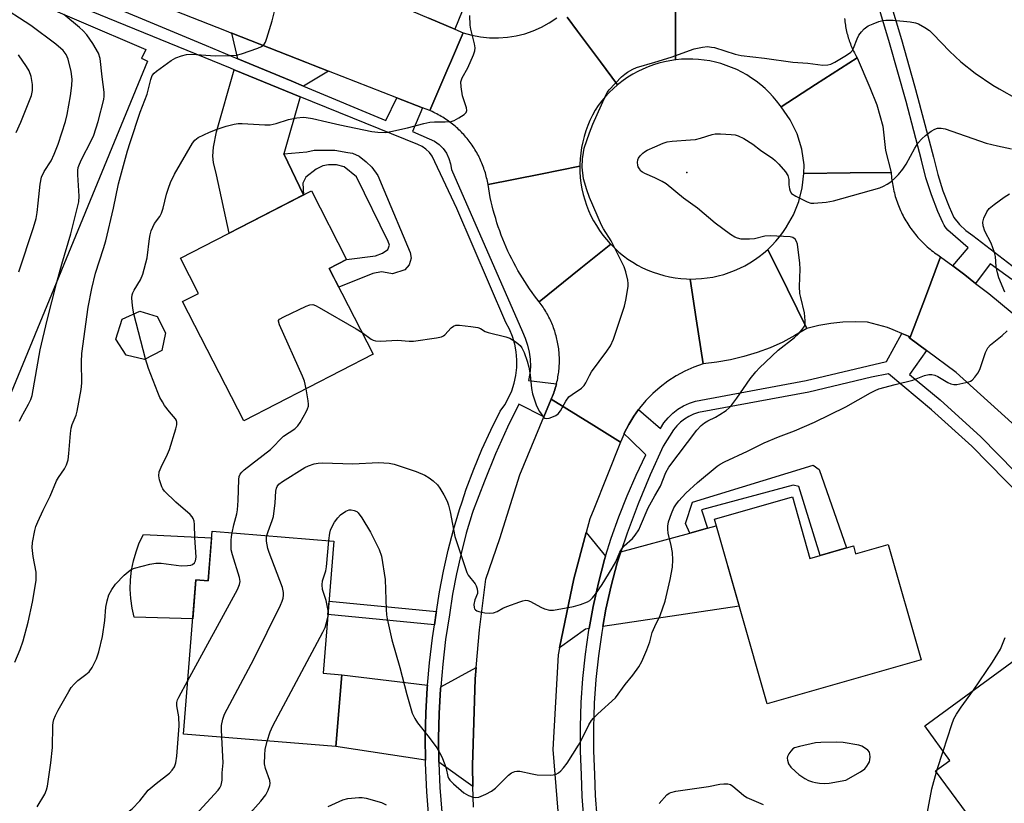
# Model space of a CAD drawing. Units: inches. Extents: x 1243769 to 1249769, y 557452 to 561453.
# Drawn here: x 1244824 to 1245097, y 559528 to 559745 of the extents above; entities that cross this region are included whole.
import ezdxf

# ---------------------------------------------------------------- set-up
doc = ezdxf.new("R2010")
doc.units = ezdxf.units.IN
doc.header["$MEASUREMENT"] = 0
for name, color, linetype in [('BLDG-Footprint', 5, 'Continuous'), ('CULTRL-Pad', 6, 'Continuous'), ('ELEV-Spot Elevation', 7, 'Continuous'), ('NTRL-Pasture Land', 2, 'Continuous'), ('TRANS-Driveway', 251, 'Continuous'), ('TRANS-Non Street Sidewalk', 7, 'Continuous'), ('TRANS-Road', 130, 'Continuous'), ('TRANS-Street Sidewalk', 7, 'Continuous'), ('Undefined', 1, 'Continuous')]:
    doc.layers.add(name, color=color, linetype=linetype)

msp = doc.modelspace()

# ---------------------------------------------------------------- linework, layer by layer
at = {"layer": 'BLDG-Footprint'}
for points, elevation in [([(1244921.84, 559652.59), (1244885.92, 559634.1), (1244868.88, 559667.21), (1244873.31, 559669.49), (1244868.28, 559679.27), (1244904.64, 559697.98), (1244914.44, 559678.93), (1244909.58, 559676.43)], 550.19), ([(1244863.11, 559653.62), (1244858.32, 559651.16), (1244853.25, 559652.37), (1244850.35, 559656.77), (1244852.1, 559662.33), (1244857.08, 559664.56), (1244861.89, 559663.02), (1244864.19, 559658.53)], 548.45), ([(1245038.16, 559613), (1245043.05, 559595.9), (1245055.09, 559599.34), (1245055.7, 559597.19), (1245064.74, 559599.78), (1245073.92, 559567.69), (1245031.2, 559555.47), (1245016.51, 559606.81)], 555.82), ([(1244910.92, 559600.7), (1244907.93, 559564.03), (1244913.09, 559563.61), (1244911.46, 559543.63), (1244869.12, 559547.08), (1244872.62, 559589.95), (1244875.99, 559589.68), (1244877.11, 559603.46)], 551.65), ([(1245100.09, 559567.8), (1245121.41, 559538.67), (1245126.91, 559542.69), (1245139.62, 559525.32), (1245108.88, 559502.82), (1245096.35, 559519.93), (1245092.47, 559517.09), (1245077.94, 559536.93), (1245081.88, 559539.82), (1245074.9, 559549.36)], 558.22)]:
    msp.add_lwpolyline(points, close=True, dxfattribs=dict(at, elevation=elevation))
at = {"layer": 'CULTRL-Pad'}
msp.add_lwpolyline([(1244876.96, 559601.6), (1244875.99, 559589.68), (1244872.62, 559589.95), (1244871.74, 559579.14), (1244855.44, 559579.54), (1244854.87, 559582.11), (1244854.52, 559584.72), (1244854.38, 559587.35), (1244854.45, 559589.98), (1244854.74, 559592.6), (1244855.25, 559595.18), (1244855.97, 559597.71), (1244856.89, 559600.18), (1244858.01, 559602.56)], close=True, dxfattribs=at)
at = {"layer": 'ELEV-Spot Elevation'}
msp.add_point((1245008.85, 559703.03, 553.79), dxfattribs=at)
at = {"layer": 'NTRL-Pasture Land'}
msp.add_polyline3d([(1244784.26, 559769.15, 0), (1244858.73, 559737.18, 0), (1244857.58, 559734.89, 0), (1244857.52, 559734.79, 0), (1244857.55, 559734.73, 0), (1244857.64, 559734.69, 0), (1244859.19, 559733.98, 0), (1244783.22, 559549.46, 0)], dxfattribs=at)
at = {"layer": 'TRANS-Driveway'}
for points in [[(1244909.36, 559731.19), (1244902.42, 559727.05), (1244899.02, 559728.47), (1244884.27, 559734.63), (1244882.6, 559741.69), (1244903.26, 559733.56), (1244905.14, 559732.83)], [(1244901.57, 559724.1), (1244897.02, 559708.24), (1244902.46, 559696.85), (1244881.8, 559686.22), (1244878.3, 559702.41), (1244877.52, 559705.86), (1244877.27, 559707.59), (1244877.46, 559710.05), (1244878.32, 559714.33), (1244883.26, 559731.56)], [(1244986.3, 559596.52), (1244985.99, 559595.57), (1244984.32, 559589.12), (1244982.87, 559582.55), (1244981.76, 559576.41), (1244980.7, 559576.25), (1244973.55, 559571.09), (1244977.52, 559590.26), (1244980.96, 559603.11)], [(1244985.54, 559576.97), (1244986.43, 559581.83), (1244987.85, 559588.28), (1244989.5, 559594.66), (1244990.52, 559597.68), (1245009.7, 559602.92), (1245014.61, 559604.27), (1245017.05, 559604.93), (1245023.43, 559582.63)], [(1244949.51, 559532.59), (1244940.03, 559539.29), (1244939.96, 559545.98), (1244940.12, 559552.84), (1244940.5, 559559.69), (1244940.55, 559560.26), (1244950.42, 559565.64), (1244950.13, 559562.41), (1244949.38, 559538.41)], [(1244936.87, 559560.71), (1244936.8, 559559.95), (1244936.42, 559552.98), (1244936.26, 559546), (1244936.32, 559539.85), (1244911.46, 559543.63), (1244913.09, 559563.61)]]:
    msp.add_lwpolyline(points, close=True, dxfattribs=at)
at = {"layer": 'TRANS-Non Street Sidewalk'}
for points in [[(1244902.46, 559696.85), (1244897.02, 559708.24), (1244903.41, 559708.74), (1244905.41, 559709.21), (1244908.65, 559709.28), (1244911.19, 559709.21), (1244914.81, 559708.59), (1244916.05, 559708.44), (1244917.89, 559707.59), (1244919.82, 559706.05), (1244921.44, 559704.51), (1244923.14, 559702.19), (1244924.76, 559698.19), (1244932.08, 559680.84), (1244932.31, 559679.23), (1244931.77, 559677.45), (1244930.61, 559675.99), (1244927.14, 559674.91), (1244925.68, 559675.22), (1244924.14, 559675.45), (1244921.67, 559674.99), (1244912.25, 559671.23), (1244909.58, 559676.43), (1244914.44, 559678.93), (1244922.44, 559679.92), (1244924.37, 559680.61), (1244925.91, 559681.69), (1244926.37, 559682.85), (1244925.99, 559683.85), (1244917.2, 559701.88), (1244913.73, 559704.58), (1244911.58, 559705.2), (1244909.42, 559705.2), (1244907.8, 559704.89), (1244905.95, 559703.97), (1244903.1, 559701.73), (1244902.25, 559700.11)], [(1245014.61, 559604.27), (1245009.7, 559602.92), (1245008.54, 559605.55), (1245010.41, 559611.47), (1245043.91, 559621.81), (1245045.57, 559620.6), (1245053.19, 559598.8), (1245045.91, 559596.72), (1245040, 559615.89), (1245038.42, 559616.26), (1245012.91, 559609.34)], [(1244939.36, 559581.12), (1244939.3, 559580.74), (1244938.79, 559577.43), (1244909.26, 559580.34), (1244909.56, 559584.06)]]:
    msp.add_lwpolyline(points, close=True, dxfattribs=at)
at = {"layer": 'TRANS-Road'}
for points in [[(1244748.12, 559822.77), (1244862.86, 559777.69), (1244881.18, 559769.86), (1244881.87, 559769.56), (1244887.16, 559767.3), (1244911.12, 559757.06), (1244911.45, 559756.92), (1244937.29, 559745.87), (1244944.46, 559742.81), (1244946.81, 559741.81), (1244943.26, 559733.59), (1244942.54, 559731.91), (1244937.5, 559720.24), (1244935.53, 559721.01), (1244928.38, 559723.79), (1244909.36, 559731.19), (1244905.14, 559732.83), (1244903.26, 559733.56), (1244882.6, 559741.69), (1244882.42, 559741.76), (1244881.05, 559742.29), (1244869.06, 559747.01), (1244834.92, 559760.59), (1244800.83, 559774.3)], [(1245005.82, 559758.27), (1245005.77, 559742.58), (1245005.75, 559734.32), (1245004.19, 559734.09), (1245002.64, 559733.78), (1245001.11, 559733.39), (1244999.6, 559732.93), (1244998.12, 559732.39), (1244996.67, 559731.77), (1244995.25, 559731.09), (1244993.86, 559730.33), (1244992.52, 559729.5), (1244991.22, 559728.61), (1244989.96, 559727.65), (1244989.67, 559727.41), (1244984.89, 559733.79), (1244980.74, 559739.32), (1244978.54, 559742.25), (1244975.63, 559746.14)], [(1245052.66, 559745.77), (1245052.7, 559745.33), (1245052.75, 559744.88), (1245052.81, 559744.43), (1245052.87, 559743.98), (1245052.95, 559743.54), (1245053.03, 559743.1), (1245053.12, 559742.66), (1245053.22, 559742.22), (1245053.32, 559741.78), (1245053.43, 559741.34), (1245053.56, 559740.91), (1245053.68, 559740.47), (1245053.82, 559740.05), (1245053.96, 559739.62), (1245054.11, 559739.2), (1245054.27, 559738.78), (1245054.43, 559738.35), (1245054.61, 559737.94), (1245054.78, 559737.53), (1245054.97, 559737.12), (1245055.16, 559736.71), (1245055.37, 559736.31), (1245055.57, 559735.91), (1245055.79, 559735.51), (1245056.14, 559734.9), (1245044.56, 559727.44), (1245035.05, 559721.32), (1245034.76, 559721.64), (1245033.8, 559722.9), (1245032.79, 559724.1), (1245031.71, 559725.25), (1245030.57, 559726.35), (1245029.38, 559727.39), (1245028.14, 559728.36), (1245026.86, 559729.27), (1245025.52, 559730.12), (1245024.15, 559730.9), (1245022.74, 559731.6), (1245021.29, 559732.24), (1245019.82, 559732.8), (1245018.31, 559733.28), (1245016.79, 559733.69), (1245015.25, 559734.02), (1245013.69, 559734.27), (1245012.12, 559734.44), (1245010.55, 559734.53), (1245008.97, 559734.55), (1245007.39, 559734.48), (1245005.82, 559734.33), (1245005.75, 559734.32), (1245005.77, 559742.58), (1245005.82, 559758.27)], [(1244975.63, 559746.14), (1244978.54, 559742.25), (1244980.74, 559739.32), (1244984.89, 559733.79), (1244989.67, 559727.41), (1244988.48, 559726.37), (1244987.35, 559725.28), (1244986.27, 559724.13), (1244985.25, 559722.92), (1244984.29, 559721.67), (1244984.28, 559721.65), (1244983.45, 559720.31), (1244982.68, 559718.93), (1244981.99, 559717.51), (1244981.37, 559716.06), (1244980.82, 559714.58), (1244980.35, 559713.08), (1244979.96, 559711.55), (1244979.64, 559710), (1244979.41, 559708.44), (1244979.25, 559706.88), (1244979.17, 559705.3), (1244979.16, 559704.78), (1244968.28, 559702.6), (1244953.68, 559699.68), (1244953.6, 559700.15), (1244953.51, 559700.61), (1244953.41, 559701.08), (1244953.3, 559701.54), (1244953.19, 559702), (1244953.07, 559702.46), (1244952.94, 559702.91), (1244952.8, 559703.37), (1244952.65, 559703.82), (1244952.5, 559704.27), (1244952.34, 559704.71), (1244952.17, 559705.15), (1244951.99, 559705.6), (1244951.81, 559706.03), (1244951.62, 559706.47), (1244951.42, 559706.9), (1244951.21, 559707.32), (1244951, 559707.75), (1244950.77, 559708.17), (1244950.54, 559708.58), (1244950.31, 559708.99), (1244950.06, 559709.4), (1244949.81, 559709.8), (1244949.56, 559710.2), (1244949.29, 559710.59), (1244949.02, 559710.98), (1244948.74, 559711.36), (1244948.45, 559711.75), (1244948.16, 559712.12), (1244947.87, 559712.49), (1244947.56, 559712.85), (1244947.25, 559713.21), (1244946.93, 559713.56), (1244946.61, 559713.91), (1244946.28, 559714.26), (1244945.95, 559714.59), (1244945.61, 559714.92), (1244945.26, 559715.24), (1244944.91, 559715.56), (1244944.55, 559715.87), (1244944.19, 559716.18), (1244943.82, 559716.48), (1244943.45, 559716.77), (1244943.07, 559717.06), (1244942.68, 559717.33), (1244942.3, 559717.61), (1244941.9, 559717.87), (1244941.5, 559718.13), (1244941.1, 559718.39), (1244940.7, 559718.63), (1244940.29, 559718.87), (1244939.87, 559719.1), (1244939.45, 559719.32), (1244939.03, 559719.53), (1244938.61, 559719.75), (1244938.17, 559719.95), (1244937.5, 559720.24), (1244942.54, 559731.91), (1244943.26, 559733.59), (1244946.81, 559741.81), (1244949.2, 559741.14), (1244951.64, 559740.68), (1244954.1, 559740.43), (1244956.59, 559740.4), (1244959.06, 559740.58), (1244961.51, 559740.98), (1244963.92, 559741.58), (1244966.26, 559742.4), (1244968.53, 559743.41), (1244970.7, 559744.62), (1244972.76, 559746.01)], [(1245101.97, 559630.97), (1245083.61, 559647.49), (1245075.38, 559653.61), (1245070.77, 559657.04), (1245075.08, 559668.41), (1245079.32, 559679.6), (1245082.7, 559677.09), (1245086.06, 559674.6), (1245089.03, 559672.27), (1245092.67, 559669.43), (1245099.15, 559664.1)], [(1244949.62, 559526.84), (1244949.51, 559532.59), (1244949.38, 559538.41), (1244950.13, 559562.41), (1244950.42, 559565.64), (1244951.36, 559576.06), (1244953.04, 559590.15), (1244956.92, 559601.4), (1244962.55, 559619.11), (1244969.2, 559635.19), (1244971.23, 559640.11), (1244983.01, 559632.78), (1244990.48, 559628.13), (1244986.64, 559618.59), (1244983.02, 559609.54), (1244981.97, 559606.89), (1244980.96, 559603.11), (1244977.52, 559590.26), (1244973.55, 559571.09), (1244973.15, 559569.15), (1244971.65, 559542.82), (1244974.21, 559512.04)]]:
    msp.add_lwpolyline(points, dxfattribs=at)
for points in [[(1245065.57, 559703.08), (1245054.21, 559702.93), (1245041.33, 559702.76), (1245041.45, 559705.21), (1245040.8, 559709.56), (1245039.49, 559713.76), (1245037.55, 559717.71), (1245035.05, 559721.32), (1245044.56, 559727.44), (1245056.14, 559734.9), (1245059.69, 559726.62), (1245061.63, 559721.82), (1245063.3, 559715.92), (1245064.01, 559709.11)], [(1244987.75, 559683.11), (1244979.49, 559676.47), (1244967.87, 559667.12), (1244966.61, 559668.77), (1244965.9, 559669.74), (1244965.2, 559670.73), (1244964.52, 559671.73), (1244963.86, 559672.74), (1244963.21, 559673.76), (1244962.59, 559674.8), (1244961.98, 559675.84), (1244961.39, 559676.9), (1244960.82, 559677.96), (1244960.27, 559679.04), (1244959.73, 559680.12), (1244959.22, 559681.22), (1244958.72, 559682.32), (1244958.25, 559683.43), (1244957.79, 559684.55), (1244957.35, 559685.68), (1244956.94, 559686.81), (1244956.54, 559687.95), (1244956.16, 559689.1), (1244955.81, 559690.25), (1244955.47, 559691.41), (1244955.15, 559692.58), (1244954.85, 559693.75), (1244954.58, 559694.93), (1244954.32, 559696.11), (1244954.09, 559697.3), (1244953.88, 559698.49), (1244953.68, 559699.68), (1244968.28, 559702.6), (1244979.16, 559704.78), (1244979.19, 559703.21), (1244979.3, 559701.63), (1244979.49, 559700.07), (1244979.76, 559698.51), (1244980.1, 559696.97), (1244980.53, 559695.46), (1244981.03, 559693.96), (1244981.6, 559692.49), (1244982.25, 559691.05), (1244982.97, 559689.65), (1244983.76, 559688.29), (1244984.62, 559686.96), (1244985.55, 559685.69), (1244986.53, 559684.46), (1244987.59, 559683.28)], [(1245079.32, 559679.6), (1245075.08, 559668.41), (1245070.77, 559657.04), (1245070.36, 559657.56), (1245068.58, 559658.3), (1245066.83, 559659.04), (1245066.16, 559659.33), (1245064.6, 559660.03), (1245059, 559661.45), (1245055.6, 559661.56), (1245052.21, 559661.45), (1245048.83, 559661.11), (1245045.47, 559660.54), (1245042.17, 559659.75), (1245036.78, 559670.69), (1245031.35, 559681.71), (1245032.48, 559682.81), (1245033.56, 559683.97), (1245034.57, 559685.18), (1245035.52, 559686.43), (1245036.41, 559687.74), (1245036.49, 559687.86), (1245036.57, 559688), (1245038.46, 559691.3), (1245039.94, 559694.98), (1245040.9, 559698.82), (1245041.33, 559702.76), (1245054.21, 559702.93), (1245065.57, 559703.08), (1245065.61, 559702.56), (1245065.65, 559702.04), (1245065.71, 559701.51), (1245065.77, 559700.99), (1245065.84, 559700.47), (1245065.93, 559699.96), (1245066.02, 559699.44), (1245066.11, 559698.93), (1245066.22, 559698.41), (1245066.34, 559697.9), (1245066.47, 559697.39), (1245066.6, 559696.89), (1245066.74, 559696.38), (1245066.9, 559695.88), (1245067.06, 559695.38), (1245067.23, 559694.89), (1245067.41, 559694.39), (1245067.59, 559693.9), (1245067.79, 559693.42), (1245067.99, 559692.93), (1245068.21, 559692.45), (1245068.43, 559691.98), (1245068.65, 559691.51), (1245068.89, 559691.04), (1245069.14, 559690.58), (1245069.39, 559690.12), (1245069.66, 559689.66), (1245069.92, 559689.21), (1245070.2, 559688.77), (1245070.48, 559688.33), (1245070.77, 559687.89), (1245071.08, 559687.46), (1245071.38, 559687.04), (1245071.7, 559686.62), (1245072.02, 559686.21), (1245072.35, 559685.8), (1245072.69, 559685.39), (1245073.03, 559685), (1245073.38, 559684.61), (1245073.74, 559684.22), (1245074.1, 559683.85), (1245074.47, 559683.48), (1245074.85, 559683.11), (1245075.23, 559682.75), (1245075.62, 559682.4), (1245076.01, 559682.06), (1245076.41, 559681.72), (1245076.82, 559681.39), (1245077.24, 559681.07), (1245077.65, 559680.75), (1245078.07, 559680.44), (1245078.5, 559680.14)], [(1245009.79, 559673.47), (1245011.48, 559662.37), (1245013.38, 559649.91), (1245010.81, 559648.99), (1245008.32, 559647.89), (1245005.92, 559646.6), (1245003.62, 559645.13), (1245001.45, 559643.48), (1244999.4, 559641.68), (1244997.5, 559639.73), (1244995.75, 559637.64), (1244995.47, 559637.24), (1244994.16, 559635.42), (1244992.75, 559633.08), (1244991.52, 559630.65), (1244991.46, 559630.5), (1244990.48, 559628.13), (1244983.01, 559632.78), (1244971.23, 559640.11), (1244971.42, 559640.54), (1244971.6, 559640.96), (1244971.76, 559641.39), (1244971.92, 559641.83), (1244972.07, 559642.26), (1244972.22, 559642.7), (1244972.36, 559643.14), (1244972.49, 559643.58), (1244972.61, 559644.02), (1244972.69, 559644.34), (1244972.73, 559644.47), (1244972.83, 559644.92), (1244972.93, 559645.37), (1244973.02, 559645.83), (1244973.1, 559646.28), (1244973.18, 559646.73), (1244973.25, 559647.19), (1244973.31, 559647.65), (1244973.36, 559648.11), (1244973.4, 559648.56), (1244973.44, 559649.02), (1244973.46, 559649.49), (1244973.49, 559649.95), (1244973.5, 559650.41), (1244973.5, 559650.87), (1244973.5, 559651.33), (1244973.48, 559651.79), (1244973.46, 559652.25), (1244973.43, 559652.71), (1244973.39, 559653.17), (1244973.35, 559653.63), (1244973.3, 559654.09), (1244973.23, 559654.54), (1244973.17, 559655), (1244973.09, 559655.46), (1244973, 559655.91), (1244972.91, 559656.36), (1244972.81, 559656.81), (1244972.7, 559657.26), (1244972.59, 559657.71), (1244972.46, 559658.15), (1244972.33, 559658.59), (1244972.19, 559659.03), (1244972.04, 559659.47), (1244971.89, 559659.9), (1244971.73, 559660.34), (1244971.56, 559660.77), (1244971.38, 559661.19), (1244971.19, 559661.61), (1244971, 559662.03), (1244970.8, 559662.45), (1244970.6, 559662.86), (1244970.38, 559663.27), (1244970.16, 559663.68), (1244969.94, 559664.08), (1244969.7, 559664.47), (1244969.46, 559664.87), (1244969.21, 559665.25), (1244968.96, 559665.64), (1244968.69, 559666.02), (1244968.42, 559666.39), (1244967.87, 559667.12), (1244979.49, 559676.47), (1244987.75, 559683.11), (1244988.86, 559682), (1244990.03, 559680.94), (1244991.26, 559679.95), (1244992.53, 559679.01), (1244993.85, 559678.15), (1244995.21, 559677.35), (1244996.61, 559676.62), (1244998.04, 559675.97), (1244999.5, 559675.38), (1245001, 559674.88), (1245002.52, 559674.44), (1245004.05, 559674.09), (1245005.6, 559673.82), (1245007.17, 559673.62), (1245008.74, 559673.5)], [(1245042.17, 559659.75), (1245038.89, 559657.75), (1245035.49, 559655.97), (1245031.98, 559654.39), (1245028.39, 559653.04), (1245024.72, 559651.91), (1245020.98, 559651.01), (1245017.2, 559650.34), (1245013.38, 559649.91), (1245011.48, 559662.37), (1245009.79, 559673.47), (1245011.36, 559673.49), (1245012.94, 559673.58), (1245014.51, 559673.76), (1245016.06, 559674.01), (1245017.6, 559674.35), (1245019.13, 559674.76), (1245020.63, 559675.24), (1245022.1, 559675.81), (1245023.54, 559676.45), (1245024.95, 559677.16), (1245026.32, 559677.94), (1245027.65, 559678.79), (1245028.93, 559679.7), (1245030.17, 559680.68), (1245031.35, 559681.71), (1245036.78, 559670.69)]]:
    msp.add_lwpolyline(points, close=True, dxfattribs=at)
at = {"layer": 'TRANS-Street Sidewalk'}
for points in [[(1244796.72, 559771.2), (1244875.45, 559738.31), (1244884.27, 559734.63), (1244899.02, 559728.47), (1244902.42, 559727.05), (1244925.28, 559717.5), (1244928.38, 559723.79), (1244935.53, 559721.01), (1244932.69, 559714.4), (1244937.39, 559712.44), (1244938.8, 559711.73), (1244940.09, 559710.8), (1244941.21, 559709.67), (1244942.13, 559708.38), (1244942.83, 559706.96), (1244943.29, 559705.44), (1244943.51, 559703.87), (1244963.22, 559658.82), (1244964.04, 559657), (1244964.68, 559655.12), (1244965.13, 559653.17), (1244965.38, 559651.2), (1244965.43, 559649.2), (1244965.28, 559647.22), (1244964.92, 559645.25), (1244972.69, 559644.34), (1244972.61, 559644.02), (1244972.49, 559643.58), (1244972.36, 559643.14), (1244972.22, 559642.7), (1244972.07, 559642.26), (1244971.92, 559641.83), (1244971.76, 559641.39), (1244971.6, 559640.96), (1244971.42, 559640.54), (1244971.23, 559640.11), (1244969.2, 559635.19), (1244962.24, 559638.73), (1244959.1, 559632.37), (1244955.74, 559624.9), (1244952.67, 559617.3), (1244949.59, 559609.24), (1244949.31, 559608.4), (1244947.66, 559602.86), (1244946.19, 559597.27), (1244944.93, 559591.63), (1244943.85, 559585.95), (1244942.96, 559580.18), (1244941.91, 559573.34), (1244941.1, 559566.53), (1244940.55, 559560.26), (1244940.5, 559559.69), (1244940.12, 559552.84), (1244939.96, 559545.98), (1244940.03, 559539.29), (1244940.03, 559539.12), (1244940.32, 559532.26), (1244940.83, 559525.42)], [(1244937.14, 559525.09), (1244936.69, 559531.06), (1244936.33, 559539.03), (1244936.32, 559539.85), (1244936.26, 559546), (1244936.42, 559552.98), (1244936.8, 559559.95), (1244936.87, 559560.71), (1244937.41, 559566.91), (1244938.25, 559573.84), (1244938.79, 559577.43), (1244939.3, 559580.74), (1244939.36, 559581.12), (1244940.2, 559586.58), (1244941.3, 559592.38), (1244942.6, 559598.14), (1244944.09, 559603.86), (1244945.78, 559609.51), (1244946.47, 559611.59), (1244947.66, 559615.11), (1244949.73, 559620.64), (1244951.99, 559626.1), (1244954.43, 559631.47), (1244957.06, 559636.76), (1244958.32, 559638.55), (1244959.4, 559640.46), (1244960.28, 559642.46), (1244960.95, 559644.54), (1244961.41, 559646.68), (1244961.66, 559648.86), (1244961.69, 559651.04), (1244961.5, 559653.22), (1244961.1, 559655.37), (1244960.48, 559657.47), (1244959.65, 559659.5), (1244958.63, 559661.44), (1244945.05, 559693.01), (1244938.2, 559707.58), (1244937.41, 559708.61), (1244936.46, 559709.5), (1244935.39, 559710.24), (1244934.21, 559710.79), (1244901.57, 559724.1), (1244883.26, 559731.56), (1244882.19, 559732), (1244826.61, 559754.77)], [(1244947.49, 559750.32), (1244944.46, 559742.81), (1244937.29, 559745.87)]]:
    msp.add_lwpolyline(points, dxfattribs=at)
for points in [[(1245063.73, 559755.69, 0), (1245068.42, 559739.99, 0), (1245072.04, 559727.11, 0), (1245073, 559723.67, 0), (1245077.31, 559707.29, 0), (1245078.51, 559702.53, 0), (1245079.96, 559697.97, 0), (1245081.68, 559693.51, 0), (1245083.02, 559690.57, 0), (1245084.54, 559688.65, 0), (1245086.31, 559686.96, 0), (1245088.3, 559685.53, 0), (1245102.73, 559674.41, 0)], [(1245099.05, 559673.33, 0), (1245093.1, 559677.73, 0), (1245089.03, 559672.27, 0), (1245086.06, 559674.6, 0), (1245082.7, 559677.09, 0), (1245086.98, 559682.13, 0), (1245081.32, 559687.03, 0), (1245080.92, 559687.46, 0), (1245080.56, 559687.92, 0), (1245080.26, 559688.42, 0), (1245080, 559688.95, 0), (1245079.92, 559689.15, 0), (1245078.54, 559692.18, 0), (1245076.74, 559696.84, 0), (1245075.23, 559701.6, 0), (1245074, 559706.44, 0), (1245069.71, 559722.77, 0), (1245065.15, 559739.04, 0), (1245060.31, 559755.22, 0)], [(1244980.31, 559523.8, 0), (1244979.85, 559529.81, 0), (1244979.63, 559535.76, 0), (1244979.35, 559542.4, 0), (1244979.32, 559549.13, 0), (1244979.54, 559555.86, 0), (1244980, 559562.57, 0), (1244980.71, 559569.27, 0), (1244981.67, 559575.93, 0), (1244981.76, 559576.41, 0), (1244982.87, 559582.55, 0), (1244984.32, 559589.12, 0), (1244985.99, 559595.57, 0), (1244986.3, 559596.52, 0), (1244987.91, 559601.53, 0), (1244990.03, 559607.43, 0), (1244992.34, 559613.25, 0), (1244994.83, 559619, 0), (1244997.52, 559624.66, 0), (1244993.01, 559629.01, 0), (1244991.46, 559630.5, 0), (1244991.52, 559630.65, 0), (1244992.75, 559633.08, 0), (1244994.16, 559635.42, 0), (1244995.47, 559637.24, 0), (1244996.82, 559636.08, 0), (1245001.56, 559632, 0), (1245002.53, 559633.52, 0), (1245003.67, 559634.92, 0), (1245004.96, 559636.19, 0), (1245006.39, 559637.29, 0), (1245007.93, 559638.22, 0), (1245009.57, 559638.97, 0), (1245011.29, 559639.53, 0), (1245042.02, 559645.28, 0), (1245064.3, 559650.55, 0), (1245068.58, 559658.3, 0), (1245070.36, 559657.56, 0), (1245070.77, 559657.04, 0), (1245075.38, 559653.61, 0), (1245070.7, 559647, 0), (1245079.17, 559639.88, 0), (1245090.5, 559629.66, 0), (1245109.45, 559610.28, 0)], [(1245106.72, 559607.88, 0), (1245087.99, 559627.04, 0), (1245076.79, 559637.14, 0), (1245064.85, 559647.18, 0), (1245060.17, 559646.22, 0), (1245042.69, 559642.09, 0), (1245012.1, 559636.36, 0), (1245010.76, 559635.93, 0), (1245009.46, 559635.33, 0), (1245008.23, 559634.59, 0), (1245007.1, 559633.72, 0), (1245006.08, 559632.72, 0), (1245005.18, 559631.61, 0), (1245002.28, 559627.07, 0), (1244998.69, 559619.13, 0), (1244995.36, 559611.08, 0), (1244992.29, 559602.92, 0), (1244990.52, 559597.68, 0), (1244989.5, 559594.66, 0), (1244987.85, 559588.28, 0), (1244986.43, 559581.83, 0), (1244985.54, 559576.97, 0), (1244985.25, 559575.34, 0), (1244984.31, 559568.81, 0), (1244983.61, 559562.26, 0), (1244983.16, 559555.68, 0), (1244983.04, 559552.07, 0), (1244982.95, 559549.08, 0), (1244982.98, 559542.49, 0), (1244983.25, 559535.9, 0), (1244983.47, 559530.02, 0), (1244983.92, 559524.15, 0)]]:
    msp.add_polyline3d(points, dxfattribs=at)
at = {"layer": 'Undefined'}
for p, q in [((1244858.6, 559651.3, 548), (1244855.39, 559663.8, 548)), ((1245078.38, 559537.26, 556), (1245080.03, 559542.34, 556)), ((1245078.18, 559536.61, 556), (1245078.38, 559537.26, 556))]:
    msp.add_line(p, q, dxfattribs=at)
for points, elevation in [([(1244823.42, 559675.46), (1244827.54, 559687.78), (1244828.27, 559690.27), (1244828.56, 559691.94), (1244828.77, 559694.57), (1244829.4, 559699.78), (1244829.78, 559701.77), (1244830.5, 559703.32), (1244832.43, 559706.28), (1244833.29, 559708.14), (1244834.37, 559710.88), (1244836.42, 559717.21), (1244836.87, 559719.12), (1244837.81, 559724.31), (1244838.15, 559727.23), (1244838.23, 559728.94), (1244837.99, 559731.11), (1244837.15, 559734.54), (1244836.61, 559735.84), (1244835.74, 559736.94), (1244833.69, 559738.68), (1244826.76, 559743.82), (1244817.48, 559749.82)], 542), ([(1244822.37, 559567.11), (1244823.84, 559570.56), (1244824.67, 559573), (1244826.03, 559578.2), (1244827.22, 559583.76), (1244827.93, 559587.51), (1244828.23, 559589.81), (1244828.28, 559592.09), (1244827.39, 559596.39), (1244827.13, 559598.89), (1244827.25, 559600.29), (1244827.89, 559603.64), (1244828.2, 559604.73), (1244828.75, 559606.09), (1244830.2, 559609.31), (1244832.18, 559613.22), (1244833.91, 559617.47), (1244834.44, 559618.39), (1244836.15, 559620.78), (1244836.64, 559621.85), (1244837.1, 559623.26), (1244837.36, 559625.01), (1244837.77, 559630.58), (1244837.95, 559632.01), (1244838.25, 559633.1), (1244839.32, 559635.66), (1244839.68, 559636.73), (1244840.77, 559642.83), (1244840.91, 559644.59), (1244840.83, 559650.45), (1244840.94, 559652.79), (1244842.72, 559665.69), (1244843.72, 559670.86), (1244844.77, 559675.08), (1244846.98, 559681.96), (1244847.56, 559684.04), (1244849.71, 559693.16), (1244851.07, 559699.92), (1244853.63, 559709.06), (1244854.31, 559711.33), (1244857.14, 559719.83), (1244859.1, 559724.82), (1244860.11, 559728.9), (1244860.49, 559729.97), (1244860.99, 559730.64), (1244861.64, 559731.21), (1244865.73, 559734.19), (1244867, 559734.92), (1244868.63, 559735.45), (1244870.02, 559735.77), (1244871.4, 559735.89), (1244872.8, 559735.85), (1244877.97, 559735.45), (1244882.12, 559735.51), (1244883.89, 559735.62), (1244885.3, 559735.99), (1244889.75, 559737.61), (1244890.8, 559738.07), (1244891.46, 559738.54), (1244891.9, 559739.22), (1244892.3, 559740.3), (1244893.78, 559745.12), (1244894.6, 559748.53)], 546), ([(1244823.66, 559634.04), (1244824.1, 559635.06), (1244826.14, 559638.76), (1244826.74, 559640.06), (1244827.12, 559641.14), (1244829.37, 559653.84), (1244831.31, 559662.07), (1244833.87, 559672.23), (1244835.37, 559677.58), (1244837.89, 559686.02), (1244839.77, 559693.44), (1244840.06, 559694.87), (1244840.18, 559696.44), (1244839.83, 559702.39), (1244839.84, 559703.58), (1244839.94, 559704.39), (1244840.25, 559705.39), (1244840.8, 559706.62), (1244843.51, 559711.8), (1244844.22, 559713.39), (1244845.47, 559717.23), (1244847, 559723.3), (1244847.15, 559724.28), (1244847.14, 559725.36), (1244846.58, 559729.6), (1244846.06, 559734.66), (1244845.54, 559736.16), (1244844, 559738.89), (1244842.31, 559741.24), (1244841.33, 559742.36), (1244840.31, 559743.35), (1244835.94, 559746.93)], 544), ([(1244855.39, 559663.8), (1244855.08, 559665.36), (1244854.88, 559667.08), (1244854.81, 559668.22), (1244854.88, 559669.05), (1244855.05, 559669.6), (1244855.44, 559670.37), (1244857.26, 559673.2), (1244857.85, 559674.85), (1244859.1, 559679.37), (1244859.68, 559684.68), (1244859.87, 559685.78), (1244860.21, 559686.84), (1244861.12, 559688.85), (1244862.55, 559690.86), (1244863.07, 559691.79), (1244863.52, 559693.17), (1244864.48, 559697.06), (1244864.96, 559698.7), (1244865.58, 559700.28), (1244866.65, 559702.59), (1244871.65, 559711.15), (1244872.34, 559712.03), (1244873.23, 559712.72), (1244876.39, 559714.23), (1244878.52, 559715.1), (1244880.98, 559715.91), (1244883.22, 559716.5), (1244884.32, 559716.65), (1244885.44, 559716.68), (1244891.72, 559716.27), (1244893.2, 559716.27), (1244894.92, 559716.61), (1244898.26, 559717.77), (1244900.6, 559718.19), (1244902.37, 559718.38), (1244903.23, 559718.33), (1244904.95, 559718.02), (1244908.95, 559717.16), (1244912.58, 559716.24), (1244921.41, 559714.46), (1244923.11, 559714.21), (1244925.3, 559714.19), (1244926.74, 559714.43), (1244931.34, 559715.45), (1244935.89, 559716.66), (1244937.52, 559716.99), (1244938.87, 559717.15), (1244941.81, 559717.07), (1244943.5, 559717.22), (1244944.3, 559717.49), (1244945.59, 559718.19), (1244947.04, 559719.17), (1244947.59, 559719.75), (1244947.79, 559720.27), (1244947.75, 559721.02), (1244946.61, 559724.34), (1244946.2, 559726.86), (1244946.15, 559728.24), (1244946.48, 559729.3), (1244948.04, 559732.15), (1244949.64, 559735.7), (1244950.03, 559736.81), (1244950.14, 559737.65), (1244949.96, 559738.78), (1244948.91, 559742.81), (1244948.74, 559743.99), (1244948.6, 559746.6)], 548), ([(1245000, 559733.72), (1245004.56, 559735.05), (1245010.95, 559737.39), (1245013.2, 559737.87), (1245014.61, 559738), (1245015.74, 559737.88), (1245016.59, 559737.71), (1245022.25, 559735.93), (1245023.97, 559735.52), (1245030.41, 559734.77), (1245038.3, 559733.65), (1245042.46, 559733.44), (1245046.65, 559732.88), (1245048.05, 559732.94), (1245048.87, 559733.15), (1245049.91, 559733.66), (1245053.22, 559735.61), (1245054.39, 559736.46), (1245054.74, 559736.86), (1245055.13, 559737.54), (1245056.13, 559740.17), (1245056.65, 559741.18), (1245057.35, 559742.08), (1245058.13, 559742.91), (1245059.24, 559743.78), (1245060.55, 559744.36), (1245062.19, 559744.93), (1245063.31, 559745.23), (1245064.14, 559745.34), (1245066.14, 559745.33), (1245070.88, 559744.87), (1245072.33, 559744.64), (1245073.16, 559744.35), (1245074.98, 559743.34), (1245076.22, 559742.51), (1245077.29, 559741.5), (1245081.81, 559736.78), (1245084.92, 559733.75), (1245088.92, 559730.61), (1245093.79, 559727.33), (1245095.55, 559726.25), (1245100.49, 559723.54)], 550), ([(1244822.68, 559714.17), (1244823.98, 559717.05), (1244826.93, 559724.44), (1244827.24, 559725.81), (1244827.28, 559727.47), (1244826.89, 559729.72), (1244826.33, 559731.25), (1244825.61, 559732.45), (1244823.31, 559735.7)], 540), ([(1244918.72, 559658.66), (1244921.26, 559656.77), (1244921.77, 559656.5), (1244922.48, 559656.3), (1244923.81, 559656.21), (1244928.59, 559656.51), (1244931.84, 559656.22), (1244933.01, 559656.24), (1244939.38, 559657.14), (1244940.78, 559657.45), (1244941.28, 559657.67), (1244941.73, 559657.99), (1244943.47, 559659.87), (1244944.11, 559660.38), (1244944.78, 559660.63), (1244945.76, 559660.67), (1244948.91, 559660.31), (1244950.87, 559659.97), (1244951.61, 559659.7), (1244952.88, 559658.93), (1244953.69, 559658.6), (1244958.62, 559657.39), (1244959.74, 559657.02), (1244961.5, 559655.94), (1244962.62, 559655.01), (1244963.1, 559654.33), (1244963.68, 559653.04), (1244964.58, 559650.62), (1244965.05, 559649), (1244965.38, 559646.84), (1244965.74, 559643.09), (1244966.05, 559641.55), (1244967.17, 559638.22), (1244967.95, 559636.67), (1244969.1, 559635.14), (1244969.48, 559634.84), (1244969.91, 559634.71), (1244970.66, 559634.82), (1244971.44, 559635.09), (1244972.47, 559635.57), (1244973.15, 559636.04), (1244973.8, 559636.89), (1244975.3, 559639.59), (1244976.13, 559640.71), (1244977, 559641.41), (1244979.59, 559643.14), (1244980.34, 559643.87), (1244980.8, 559644.6), (1244981.85, 559646.7), (1244982.45, 559647.72), (1244986.7, 559653.46), (1244987.64, 559654.95), (1244988.5, 559656.8), (1244991.56, 559665.95), (1244991.96, 559667.64), (1244992.56, 559671.38), (1244992.6, 559672.23), (1244992.49, 559673.11), (1244991.91, 559675.43), (1244991.45, 559676.84), (1244987.91, 559684.04), (1244985.73, 559687.45), (1244985.19, 559688.44), (1244981.85, 559696.09), (1244981.07, 559698.25), (1244980.22, 559701.3), (1244979.78, 559704.51), (1244979.92, 559706.87), (1244980.15, 559708.64), (1244980.38, 559709.8), (1244981.82, 559714.02), (1244982.78, 559716.5), (1244986.35, 559724.52), (1244986.76, 559725.3), (1244987.27, 559726.01), (1244990.78, 559729.61), (1244991.67, 559730.38), (1244992.38, 559730.86), (1244993.88, 559731.7), (1244994.92, 559732.17), (1245000, 559733.72)], 550), ([(1245000, 559710.17), (1245002.26, 559711.19), (1245003.37, 559711.56), (1245004.82, 559711.76), (1245009.85, 559712.07), (1245011.32, 559712.24), (1245012.62, 559712.56), (1245015.86, 559713.56), (1245016.7, 559713.74), (1245018.18, 559713.78), (1245021.15, 559713.61), (1245022.33, 559713.48), (1245023.16, 559713.25), (1245024.72, 559712.45), (1245027.23, 559710.9), (1245029.36, 559709.24), (1245032.72, 559706.94), (1245033.39, 559706.39), (1245034.39, 559705.35), (1245036.3, 559703.19), (1245036.91, 559702.25), (1245037.18, 559701.14), (1245037.19, 559699.59), (1245037.33, 559698.55), (1245037.56, 559697.82), (1245037.97, 559697.21), (1245039.12, 559696.45), (1245042.25, 559694.92), (1245043.32, 559694.57), (1245044.16, 559694.51), (1245047.58, 559694.8), (1245049.59, 559695.17), (1245062.4, 559698.82), (1245063.47, 559699.26), (1245064.51, 559699.83), (1245065.49, 559700.49), (1245066.58, 559701.45), (1245067.58, 559702.49), (1245068.8, 559703.99), (1245069.74, 559705.39), (1245072.12, 559709.83), (1245073.13, 559711.27), (1245074.06, 559712.41), (1245075.12, 559713.35), (1245076.73, 559714.53), (1245077.7, 559715.08), (1245078.45, 559715.31), (1245079.47, 559715.36), (1245080.58, 559715.15), (1245092, 559711.22), (1245095.07, 559710.43), (1245099, 559709.61)], 552), ([(1245000, 559701.52), (1244997.23, 559702.74), (1244996.53, 559703.13), (1244996.13, 559703.46), (1244995.7, 559704.02), (1244995.38, 559704.66), (1244995.24, 559705.11), (1244995.19, 559705.83), (1244995.29, 559706.55), (1244995.47, 559707.01), (1244995.92, 559707.66), (1244996.67, 559708.45), (1244997.09, 559708.79), (1244997.82, 559709.22), (1245000, 559710.17)], 552), ([(1245000, 559613.29), (1245001.53, 559615.93), (1245003.04, 559619.72), (1245003.86, 559621.23), (1245011.63, 559631.47), (1245012.87, 559632.76), (1245013.77, 559633.51), (1245014.73, 559634.11), (1245016.83, 559635.15), (1245018.07, 559635.87), (1245019.75, 559636.96), (1245020.62, 559637.69), (1245021.36, 559638.56), (1245022.73, 559640.41), (1245026.42, 559645.79), (1245028, 559647.74), (1245029, 559648.78), (1245034.18, 559653.7), (1245038.72, 559657.24), (1245039.78, 559658.19), (1245040.9, 559659.44), (1245041.51, 559660.34), (1245041.72, 559661.09), (1245041.76, 559661.89), (1245041.55, 559664.11), (1245040.47, 559668.31), (1245040.25, 559669.44), (1245040.19, 559671.43), (1245040.35, 559676.17), (1245040.27, 559677.9), (1245039.55, 559683.11), (1245039.34, 559683.92), (1245038.95, 559684.57), (1245038.33, 559684.96), (1245037.52, 559685.14), (1245031.98, 559685.47), (1245030.56, 559685.39), (1245027.66, 559684.65), (1245026.27, 559684.51), (1245023.93, 559684.57), (1245022.92, 559684.78), (1245022.2, 559685.05), (1245020.97, 559685.8), (1245016.78, 559688.96), (1245011.82, 559693.13), (1245007.99, 559695.92), (1245003.12, 559699.89), (1245002.05, 559700.56), (1245000, 559701.52)], 552), ([(1245097.1, 559669.84), (1245095.52, 559673.84), (1245095.06, 559675.2), (1245094.78, 559676.84), (1245094.52, 559679.7), (1245094.31, 559680.8), (1245093.35, 559683.4), (1245091.62, 559686.74), (1245091.15, 559688.28), (1245091.07, 559689.3), (1245091.31, 559690.37), (1245092.1, 559692.17), (1245092.8, 559693.04), (1245094.15, 559694.13), (1245096.99, 559696.22), (1245098.48, 559697.11)], 554), ([(1244903.18, 559642.99), (1244902.73, 559645.14), (1244902.23, 559646.54), (1244895.76, 559660.75), (1244895.53, 559661.74), (1244895.57, 559661.96), (1244895.83, 559662.31), (1244896.99, 559663.01), (1244903.19, 559665.94), (1244904.26, 559666.33), (1244905.05, 559666.36), (1244905.82, 559666.09), (1244906.85, 559665.54), (1244917.12, 559659.68), (1244918.72, 559658.66)], 550), ([(1245000, 559577.02), (1245001.44, 559580.02), (1245002.82, 559584.06), (1245004.26, 559590.02), (1245004.85, 559593.47), (1245004.96, 559595.52), (1245004.85, 559597.55), (1245004.52, 559599.47), (1245003.72, 559602.9), (1245003.58, 559604.01), (1245003.62, 559604.88), (1245003.82, 559606.03), (1245004.57, 559608.37), (1245005.26, 559609.9), (1245005.98, 559611.04), (1245006.68, 559611.91), (1245008.59, 559613.98), (1245011.86, 559616.99), (1245017.26, 559621.46), (1245018.15, 559622.08), (1245019.31, 559622.72), (1245025.69, 559625.67), (1245030.31, 559627.95), (1245034.34, 559629.65), (1245038.77, 559631.33), (1245044.35, 559633.73), (1245052.99, 559637.95), (1245059.83, 559641.84), (1245061.14, 559642.51), (1245062.21, 559642.94), (1245066.69, 559644.19), (1245071.58, 559645.37), (1245074.88, 559646.65), (1245076.02, 559646.92), (1245076.88, 559646.94), (1245077.71, 559646.77), (1245078.5, 559646.4), (1245081.32, 559644.7), (1245082.14, 559644.37), (1245082.98, 559644.18), (1245083.8, 559644.2), (1245084.64, 559644.32), (1245087.12, 559644.89), (1245087.62, 559645.09), (1245088.08, 559645.37), (1245088.85, 559646.18), (1245089.68, 559647.35), (1245090.21, 559648.38), (1245091.82, 559653.04), (1245092.4, 559654.34), (1245093.13, 559655.2), (1245096.42, 559657.74), (1245097.82, 559659.12)], 554), ([(1244828.55, 559526.88), (1244830.63, 559530.4), (1244831.11, 559531.59), (1244831.38, 559532.67), (1244832.37, 559539.14), (1244832.76, 559543.42), (1244832.89, 559549.53), (1244832.99, 559550.37), (1244833.19, 559551.14), (1244833.64, 559552.23), (1244834.41, 559553.74), (1244837.29, 559558.92), (1244838.01, 559560.09), (1244838.76, 559560.99), (1244839.8, 559562.02), (1244842.09, 559563.68), (1244842.93, 559564.4), (1244843.77, 559565.61), (1244845.03, 559567.98), (1244845.65, 559569.92), (1244846.69, 559574.23), (1244847.36, 559578.63), (1244847.62, 559582.32), (1244847.93, 559584.07), (1244848.41, 559585.77), (1244849.24, 559587.3), (1244850.26, 559588.71), (1244852.64, 559591.26), (1244854.33, 559592.64), (1244854.79, 559592.91), (1244855.59, 559593.22), (1244859.81, 559594.3), (1244861.51, 559594.59), (1244862.96, 559594.53), (1244868.52, 559593.84), (1244870.3, 559593.88), (1244871.16, 559594.03), (1244871.67, 559594.23), (1244872.19, 559594.66), (1244872.53, 559595.22), (1244872.63, 559596.23), (1244872.27, 559601.74), (1244872.22, 559605.34), (1244872.12, 559606.21), (1244871.84, 559607), (1244871.55, 559607.47), (1244870.97, 559608.1), (1244867, 559611.55), (1244863.89, 559614.56), (1244863.38, 559615.24), (1244863.12, 559615.74), (1244862.48, 559617.67), (1244862.28, 559618.78), (1244862.44, 559619.89), (1244862.95, 559621.25), (1244864.73, 559624.83), (1244865.28, 559626.14), (1244867.04, 559631.89), (1244867.27, 559633), (1244867.28, 559633.76), (1244867.17, 559634.22), (1244866.93, 559634.68), (1244865.3, 559636.6), (1244863.91, 559638.39), (1244863.28, 559639.34), (1244862.6, 559640.58), (1244862, 559641.92), (1244859.4, 559648.61), (1244858.6, 559651.3)], 548), ([(1244882.63, 559603.01), (1244883.11, 559605.26), (1244883.94, 559608.28), (1244884.15, 559609.34), (1244884.36, 559611.97), (1244884.47, 559617.79), (1244884.59, 559618.62), (1244884.84, 559619.26), (1244885.32, 559619.87), (1244885.98, 559620.46), (1244893.28, 559626.13), (1244896.95, 559629.79), (1244900.08, 559631.91), (1244900.91, 559632.68), (1244901.54, 559633.62), (1244903.22, 559636.63), (1244903.59, 559637.39), (1244903.84, 559638.18), (1244903.87, 559638.74), (1244903.79, 559639.6), (1244903.18, 559642.99)], 550), ([(1244892.3, 559602.22), (1244892.64, 559603.36), (1244893.78, 559606.38), (1244894.11, 559607.5), (1244894.59, 559611.3), (1244894.76, 559614.57), (1244894.93, 559615.41), (1244895.13, 559615.87), (1244895.59, 559616.47), (1244896.59, 559617.26), (1244902.83, 559621.15), (1244903.86, 559621.63), (1244905.44, 559622.18), (1244906.56, 559622.38), (1244907.71, 559622.45), (1244916.16, 559622.18), (1244923.3, 559622.54), (1244926.2, 559622.32), (1244927.62, 559622.05), (1244933.73, 559620.06), (1244936.1, 559618.98), (1244937.37, 559618.31), (1244938.48, 559617.46), (1244939.67, 559616.29), (1244940.34, 559615.36), (1244941.38, 559613.58), (1244942.35, 559611.78), (1244942.75, 559610.71), (1244943.19, 559608.79), (1244944.47, 559601.99), (1244947.48, 559592.77), (1244947.81, 559591.96), (1244948.21, 559591.21), (1244950.1, 559588.79), (1244950.37, 559588.29), (1244950.66, 559587.48), (1244950.78, 559586.65), (1244950.72, 559586.12), (1244950.03, 559584.36), (1244949.75, 559583.05), (1244949.81, 559582.29), (1244949.95, 559581.9), (1244950.18, 559581.58), (1244950.6, 559581.3), (1244951.11, 559581.12), (1244952.84, 559580.77), (1244954.01, 559580.67), (1244955.16, 559580.8), (1244956.22, 559581.15), (1244957.84, 559582.1), (1244958.89, 559582.58), (1244962.54, 559583.88), (1244963.38, 559584.13), (1244964.21, 559584.27), (1244964.75, 559584.22), (1244965.52, 559583.94), (1244968.31, 559582.39), (1244969.36, 559581.9), (1244970.73, 559581.54), (1244971.87, 559581.52), (1244977.38, 559582.53), (1244979.37, 559583.07), (1244981.28, 559583.79), (1244981.94, 559584.21), (1244982.7, 559584.9), (1244983.54, 559585.97), (1244985.38, 559588.65), (1244988.13, 559593.16), (1244989.14, 559594.94), (1244990.27, 559597.59), (1244990.8, 559598.54), (1244991.47, 559599.36), (1244993.75, 559601.46), (1244994.5, 559602.39), (1244995.51, 559603.86), (1244996.05, 559604.9), (1244998.12, 559609.89), (1245000, 559613.29)], 552), ([(1244909.49, 559600.82), (1244909.78, 559602.89), (1244909.98, 559603.71), (1244910.51, 559604.97), (1244911.1, 559605.97), (1244911.97, 559607.16), (1244912.78, 559607.99), (1244914.17, 559608.99), (1244915.16, 559609.4), (1244915.69, 559609.41), (1244916.49, 559609.23), (1244917.25, 559608.9), (1244917.68, 559608.56), (1244918.69, 559607.19), (1244921.09, 559603.22), (1244923.5, 559598.35), (1244924.13, 559596.48), (1244925.16, 559590.02), (1244925.38, 559581.73), (1244925.49, 559580.27), (1244925.69, 559579.11), (1244926.97, 559573.3), (1244929.2, 559565.58), (1244931.14, 559558.14), (1244932.67, 559552.89), (1244933.37, 559551.4), (1244934.1, 559550.22), (1244937.34, 559546.13), (1244939.45, 559543.26), (1244940.26, 559542.03), (1244940.86, 559540.75), (1244941.69, 559538.65), (1244942.03, 559537.57), (1244942.55, 559535.38), (1244942.74, 559534.87), (1244943.09, 559534.29), (1244944.07, 559533.27), (1244946.99, 559530.8), (1244948.22, 559530.06), (1244949.54, 559529.57), (1244950.34, 559529.46), (1244951.16, 559529.62), (1244953.07, 559530.43), (1244954.65, 559531.25), (1244955.75, 559532.13), (1244959.33, 559535.75), (1244960.22, 559536.34), (1244961.17, 559536.76), (1244961.67, 559536.86), (1244962.5, 559536.83), (1244965.93, 559536.04), (1244967.37, 559535.79), (1244970.92, 559535.72), (1244971.78, 559535.77), (1244972.6, 559535.96), (1244973.29, 559536.36), (1244973.92, 559536.9), (1244974.67, 559537.72), (1244975.67, 559539.08), (1244978.84, 559544.05), (1244979.56, 559545.33), (1244981.63, 559549.64), (1244982.38, 559550.91), (1244982.93, 559551.56), (1244984.18, 559552.77), (1244989.07, 559557.16), (1244991.79, 559560.88), (1244993.92, 559563.47), (1244995.54, 559565.77), (1244996.39, 559567.25), (1244997.73, 559570.55), (1244998.57, 559572.77), (1244999.26, 559575.28), (1245000, 559577.02)], 554), ([(1244870.34, 559562.01), (1244884.1, 559587.3), (1244884.7, 559588.64), (1244884.85, 559589.46), (1244884.73, 559590.56), (1244882.72, 559596.91), (1244882.42, 559598.3), (1244882.35, 559600.82), (1244882.44, 559601.94), (1244882.63, 559603.01)], 550), ([(1244879.78, 559546.22), (1244879.66, 559548.43), (1244879.7, 559549.5), (1244880.04, 559551.23), (1244880.53, 559552.62), (1244888.67, 559567.93), (1244896.06, 559582.93), (1244896.56, 559584.01), (1244896.82, 559584.84), (1244896.91, 559585.64), (1244896.88, 559586.44), (1244896.62, 559587.81), (1244892.89, 559597.55), (1244892.53, 559598.67), (1244892.2, 559600.72), (1244892.2, 559601.6), (1244892.3, 559602.22)], 552), ([(1244909.35, 559581.43), (1244908.74, 559584.24), (1244907.74, 559587.25), (1244907.61, 559588.56), (1244907.78, 559589.65), (1244908.63, 559592.41), (1244908.88, 559593.54), (1244909.49, 559600.82)], 554), ([(1244909.16, 559579.14), (1244909.39, 559580.28), (1244909.35, 559581.43)], 554), ([(1244892.39, 559545.19), (1244893.23, 559547.77), (1244893.98, 559549.38), (1244907.87, 559575.37), (1244908.44, 559576.71), (1244909.16, 559579.14)], 554), ([(1245088.46, 559559.28), (1245093.74, 559567.06), (1245095.96, 559570.69), (1245097.24, 559573.93)], 556), ([(1244821.49, 559478.95), (1244828.17, 559492.16), (1244831.56, 559499.64), (1244834.54, 559505.36), (1244840.37, 559513.72), (1244843.08, 559516.85), (1244844.79, 559518.46), (1244846.34, 559519.79), (1244854.88, 559526.33), (1244856.99, 559528.57), (1244859.32, 559531.52), (1244861.55, 559533.42), (1244865.26, 559536.22), (1244866.03, 559537.07), (1244866.63, 559538.06), (1244867.02, 559539.12), (1244867.34, 559541.02), (1244867.95, 559549.39), (1244867.83, 559551.94), (1244867.32, 559554.98), (1244867.31, 559555.91), (1244867.5, 559556.63), (1244867.84, 559557.4), (1244870.34, 559562.01)], 550), ([(1245080.03, 559542.34), (1245082.4, 559549.73), (1245083.03, 559551.39), (1245083.75, 559552.65), (1245085.04, 559554.59), (1245088.46, 559559.28)], 556), ([(1244870.27, 559517.06), (1244869.94, 559518.82), (1244869.98, 559520.16), (1244870.29, 559521.45), (1244870.89, 559522.66), (1244871.56, 559523.62), (1244872.49, 559524.73), (1244878.81, 559531.56), (1244879.27, 559532.17), (1244879.62, 559532.9), (1244879.9, 559534.28), (1244879.93, 559536.32), (1244880.16, 559539.1), (1244879.78, 559546.22)], 552), ([(1244888, 559521.03), (1244887.66, 559524), (1244887.67, 559524.66), (1244887.8, 559525.11), (1244888.38, 559526.01), (1244890.63, 559528.49), (1244892.02, 559530.26), (1244892.68, 559531.53), (1244893.13, 559532.86), (1244893.19, 559533.4), (1244893.08, 559534.23), (1244891.94, 559537.54), (1244891.68, 559538.89), (1244891.69, 559541.31), (1244891.8, 559542.86), (1244892.39, 559545.19)], 554), ([(1245075.56, 559524.96), (1245076.87, 559531.95), (1245078.18, 559536.61)], 556), ([(1245001.15, 559527.87), (1245003.3, 559530.22), (1245003.95, 559530.69), (1245004.44, 559530.91), (1245005.84, 559531.22), (1245014.86, 559532.56), (1245018.06, 559533.21), (1245019.14, 559533.31), (1245020.21, 559533.29), (1245020.95, 559533.08), (1245021.63, 559532.66), (1245024.58, 559530.16), (1245025.49, 559529.53), (1245030.02, 559527.53)], 556), ([(1244909.3, 559527.02), (1244913.35, 559528.9), (1244914.74, 559529.25), (1244917.86, 559529.52), (1244918.71, 559529.51), (1244919.86, 559529.31), (1244924.12, 559528.14), (1244925.44, 559527.47)], 556)]:
    msp.add_lwpolyline(points, dxfattribs=dict(at, elevation=elevation))
at = {"layer": 'Undefined', "elevation": 554}
msp.add_lwpolyline([(1245050.53, 559544.9), (1245046.06, 559544.79), (1245044.58, 559544.68), (1245040.11, 559543.69), (1245038.8, 559543.27), (1245038.33, 559542.98), (1245037.73, 559542.36), (1245037.21, 559541.65), (1245036.82, 559540.9), (1245036.73, 559540.38), (1245036.77, 559539.87), (1245037.08, 559538.86), (1245037.74, 559537.94), (1245039.04, 559536.7), (1245039.96, 559535.93), (1245041.63, 559534.77), (1245042.65, 559534.23), (1245043.72, 559533.83), (1245044.55, 559533.63), (1245045.71, 559533.5), (1245047.17, 559533.43), (1245048.34, 559533.47), (1245053.01, 559534.31), (1245057.08, 559536.62), (1245058.24, 559537.51), (1245058.81, 559538.18), (1245059.3, 559538.92), (1245059.54, 559539.44), (1245059.68, 559539.97), (1245059.76, 559540.79), (1245059.71, 559541.58), (1245059.57, 559542.06), (1245059.08, 559542.68), (1245057.95, 559543.5), (1245057.44, 559543.75), (1245056.61, 559544.01), (1245052.28, 559544.78)], close=True, dxfattribs=at)

doc.saveas('drawing.dxf')
